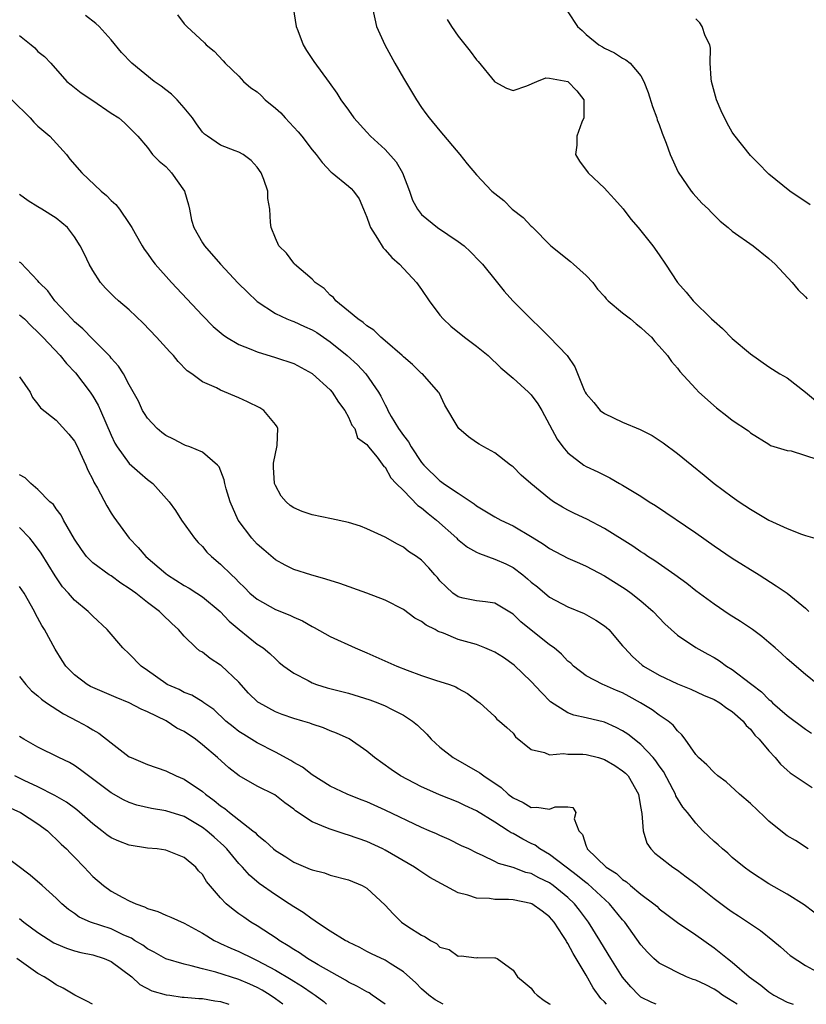
# Model space of a CAD drawing. Units: inches. Extents: x 2586000 to 2589000, y 1515000 to 1518000.
# Drawn here: x 2586241 to 2586327, y 1515000 to 1515108 of the extents above; entities that cross this region are included whole.
import ezdxf

# ---------------------------------------------------------------- set-up
doc = ezdxf.new("R2010")
doc.units = ezdxf.units.IN
doc.header["$MEASUREMENT"] = 0
doc.layers.add('LD25861515_2ft', color=132, linetype='Continuous')

msp = doc.modelspace()

# ---------------------------------------------------------------- linework, layer by layer
at = {"layer": 'LD25861515_2ft'}
for points, elevation in [([(2586270.92, 1515109.08), (2586271.26, 1515107), (2586271.43, 1515106.57), (2586272.02, 1515105), (2586272.39, 1515104.39), (2586273.19, 1515103.19), (2586274.89, 1515100.89), (2586275.7, 1515099.7), (2586276.14, 1515099), (2586277, 1515097.85), (2586277.57, 1515097), (2586279, 1515095.45), (2586279.39, 1515095), (2586281, 1515093.54), (2586282.2, 1515092.2), (2586282.91, 1515091), (2586283.68, 1515089), (2586284.01, 1515088.01), (2586284.53, 1515087), (2586285, 1515086.43), (2586286.75, 1515085), (2586289, 1515083.48), (2586289.64, 1515083), (2586290.36, 1515082.36), (2586291.34, 1515081.34), (2586291.65, 1515081), (2586293.14, 1515079.14), (2586294.04, 1515078.04), (2586294.99, 1515077), (2586296.96, 1515075), (2586298.01, 1515074.01), (2586299, 1515073), (2586300.93, 1515071), (2586301.78, 1515069.78), (2586302.78, 1515067.22), (2586302.89, 1515067), (2586303, 1515066.81), (2586303.85, 1515065.85), (2586304.55, 1515065), (2586305, 1515064.65), (2586307, 1515063.72), (2586308.91, 1515062.91), (2586310.24, 1515062.24), (2586311, 1515061.75), (2586311.45, 1515061.45), (2586313, 1515060.28), (2586314.56, 1515059), (2586315.92, 1515057.92), (2586317.03, 1515057), (2586319, 1515055.52), (2586319.75, 1515055), (2586321, 1515054.17), (2586323, 1515053), (2586325, 1515052.06), (2586326.56, 1515051.44), (2586327, 1515051.3), (2586328.8, 1515050.8)], 8638), ([(2586279.61, 1515109), (2586280.07, 1515107), (2586280.96, 1515105), (2586282.06, 1515103), (2586283, 1515101.35), (2586284.43, 1515099), (2586285, 1515098.13), (2586285.47, 1515097.47), (2586285.82, 1515097), (2586287, 1515095.58), (2586289.19, 1515093), (2586289.98, 1515091.98), (2586291, 1515090.77), (2586292.69, 1515089), (2586293, 1515088.73), (2586293.98, 1515087.98), (2586294.92, 1515087), (2586296.12, 1515086.12), (2586297, 1515085.15), (2586297.09, 1515085.09), (2586299.15, 1515083), (2586301.3, 1515081.3), (2586301.61, 1515081), (2586303, 1515079.75), (2586303.74, 1515079), (2586304.26, 1515078.26), (2586305, 1515077.47), (2586305.21, 1515077.21), (2586305.43, 1515077), (2586307, 1515075.67), (2586307.85, 1515075), (2586308.47, 1515074.47), (2586309, 1515074.07), (2586309.55, 1515073.55), (2586310.17, 1515073), (2586310.53, 1515072.53), (2586311, 1515072.03), (2586311.9, 1515071), (2586312.35, 1515070.35), (2586313, 1515069.6), (2586313.26, 1515069.26), (2586315, 1515067.36), (2586315.34, 1515067), (2586317.28, 1515065.28), (2586318.41, 1515064.41), (2586319, 1515063.93), (2586320.76, 1515062.76), (2586321, 1515062.53), (2586323, 1515061.29), (2586323.17, 1515061.17), (2586325, 1515060.59), (2586325.44, 1515060.56), (2586328.36, 1515059.64)], 8636), ([(2586301, 1515108.6), (2586302.05, 1515107), (2586302.57, 1515106.57), (2586303, 1515106.15), (2586304.38, 1515105), (2586304.79, 1515104.79), (2586305, 1515104.63), (2586306.11, 1515104.11), (2586307, 1515103.56), (2586307.36, 1515103.36), (2586307.84, 1515103), (2586309, 1515101.62), (2586309.31, 1515101), (2586309.78, 1515099.78), (2586310.25, 1515098.25), (2586310.73, 1515097), (2586310.79, 1515096.79), (2586311, 1515096.27), (2586311.32, 1515095.32), (2586311.75, 1515094.25), (2586312.19, 1515093), (2586313.08, 1515091.08), (2586314.51, 1515089), (2586314.73, 1515088.73), (2586315.68, 1515087.68), (2586316.38, 1515087), (2586316.68, 1515086.68), (2586317.69, 1515085.69), (2586318.55, 1515085), (2586319, 1515084.61), (2586321.27, 1515083), (2586323, 1515081.61), (2586323.71, 1515081), (2586325.57, 1515079), (2586326.2, 1515078.2), (2586327, 1515077.42), (2586327.19, 1515077.19)], 8632), ([(2586328.35, 1515035), (2586327, 1515036.08), (2586325, 1515037.79), (2586324.4, 1515038.4), (2586323.71, 1515039), (2586323, 1515039.58), (2586322.25, 1515040.25), (2586321.23, 1515041), (2586319.91, 1515041.91), (2586318.66, 1515042.66), (2586317, 1515043.78), (2586315, 1515045.26), (2586314.04, 1515046.04), (2586312.7, 1515047), (2586310.52, 1515048.52), (2586309.77, 1515049), (2586309.32, 1515049.32), (2586309, 1515049.52), (2586308.12, 1515050.12), (2586305, 1515052.07), (2586303.08, 1515053.08), (2586301.72, 1515053.72), (2586301, 1515054.08), (2586300.4, 1515054.4), (2586299.44, 1515055), (2586299, 1515055.3), (2586296.94, 1515057), (2586295.9, 1515057.9), (2586295, 1515058.81), (2586294.89, 1515058.89), (2586294.72, 1515059), (2586293, 1515060.35), (2586291.79, 1515061), (2586291.29, 1515061.29), (2586291, 1515061.48), (2586290.12, 1515062.12), (2586289.08, 1515063), (2586289, 1515063.11), (2586287.55, 1515065.55), (2586286.91, 1515066.91), (2586286.86, 1515067), (2586285.08, 1515069), (2586285, 1515069.05), (2586284.01, 1515070.01), (2586283, 1515070.84), (2586282.85, 1515071), (2586281, 1515072.62), (2586280.55, 1515073), (2586279.78, 1515073.78), (2586279, 1515074.25), (2586278.61, 1515074.61), (2586278, 1515075), (2586277, 1515075.86), (2586275.59, 1515077), (2586275.35, 1515077.35), (2586275, 1515077.61), (2586274.32, 1515078.32), (2586273.34, 1515079), (2586273, 1515079.36), (2586271.09, 1515081), (2586271.06, 1515081.06), (2586271, 1515081.11), (2586270.22, 1515082.22), (2586269.38, 1515083), (2586269, 1515083.85), (2586268.52, 1515085), (2586268.45, 1515085.55), (2586268.39, 1515087), (2586268.18, 1515088.18), (2586268.16, 1515089), (2586267.74, 1515090.26), (2586267.42, 1515091), (2586267, 1515091.62), (2586266.33, 1515092.33), (2586265.48, 1515093), (2586265, 1515093.27), (2586264.59, 1515093.41), (2586263, 1515094.03), (2586261.55, 1515095), (2586261.23, 1515095.23), (2586261, 1515095.46), (2586260.34, 1515096.34), (2586259.9, 1515097), (2586259, 1515098.12), (2586258.24, 1515099), (2586257.62, 1515099.62), (2586257, 1515100.07), (2586256.48, 1515100.48), (2586255.72, 1515101), (2586253.26, 1515103), (2586252.16, 1515104.16), (2586251, 1515105.55), (2586249.7, 1515107), (2586249.35, 1515107.35), (2586248.22, 1515108.22)], 8642), ([(2586258.27, 1515108.27), (2586259, 1515107.3), (2586259.15, 1515107.15), (2586259.28, 1515107), (2586261.22, 1515105.22), (2586261.41, 1515105), (2586262.3, 1515104.3), (2586263.26, 1515103.26), (2586263.48, 1515103), (2586265, 1515101.56), (2586265.51, 1515101), (2586266.31, 1515100.31), (2586267, 1515099.84), (2586267.44, 1515099.44), (2586267.87, 1515099), (2586269, 1515098.08), (2586269.57, 1515097.57), (2586270.06, 1515097), (2586271, 1515095.98), (2586271.49, 1515095.49), (2586271.89, 1515095), (2586273, 1515093.51), (2586273.46, 1515093), (2586274.11, 1515092.11), (2586275.08, 1515091.08), (2586275.21, 1515091), (2586277, 1515089.54), (2586277.28, 1515089.28), (2586277.53, 1515089), (2586278.15, 1515088.15), (2586278.62, 1515087), (2586279, 1515086.16), (2586279.29, 1515085.29), (2586279.41, 1515085), (2586280.18, 1515083.82), (2586280.78, 1515082.78), (2586281, 1515082.57), (2586281.72, 1515081.72), (2586282.58, 1515081), (2586284.45, 1515079), (2586285, 1515078.23), (2586285.84, 1515077), (2586287, 1515075.43), (2586287.34, 1515075), (2586288.21, 1515074.21), (2586289.69, 1515073), (2586291, 1515072.04), (2586292.29, 1515071), (2586293.67, 1515069.67), (2586295, 1515068.52), (2586296.68, 1515067), (2586297, 1515066.69), (2586297.7, 1515065.7), (2586298.16, 1515065), (2586299.83, 1515061.83), (2586300.44, 1515061), (2586301, 1515060.34), (2586302.76, 1515059), (2586303, 1515058.85), (2586304.28, 1515058.28), (2586305, 1515057.89), (2586305.61, 1515057.61), (2586306.66, 1515057), (2586307, 1515056.82), (2586309, 1515055.61), (2586309.91, 1515055), (2586310.59, 1515054.59), (2586315, 1515051.58), (2586317, 1515050.18), (2586319, 1515048.83), (2586321.95, 1515047), (2586323.81, 1515045.81), (2586325, 1515044.98), (2586327, 1515043.36), (2586327.39, 1515043)], 8640), ([(2586287.79, 1515107.79), (2586288.27, 1515107), (2586289, 1515105.94), (2586290.31, 1515104.31), (2586291, 1515103.37), (2586291.18, 1515103.18), (2586292.98, 1515100.98), (2586293, 1515100.95), (2586294.27, 1515100.27), (2586295, 1515100), (2586296.5, 1515100.5), (2586297.62, 1515101), (2586298.6, 1515101.4), (2586299, 1515101.37), (2586301, 1515101), (2586301.98, 1515099.98), (2586302.76, 1515099), (2586302.74, 1515097), (2586302.54, 1515096.54), (2586301.97, 1515095), (2586301.99, 1515094.01), (2586301.85, 1515093), (2586302.28, 1515092.28), (2586303.24, 1515091), (2586305, 1515089.31), (2586305.3, 1515089), (2586306.11, 1515088.11), (2586307.05, 1515087.05), (2586307.91, 1515085.91), (2586308.69, 1515085), (2586310.29, 1515083), (2586311, 1515082.01), (2586311.69, 1515081), (2586313, 1515079), (2586313.95, 1515077.95), (2586314.72, 1515077), (2586316.74, 1515075), (2586317, 1515074.75), (2586317.94, 1515073.94), (2586319, 1515072.88), (2586321, 1515071.17), (2586323, 1515069.77), (2586324.2, 1515069), (2586325, 1515068.55), (2586327, 1515067), (2586328.09, 1515066.09)], 8634), ([(2586327.51, 1515087.51), (2586325.31, 1515089), (2586323, 1515090.86), (2586322.84, 1515091), (2586321.94, 1515091.94), (2586321, 1515092.9), (2586319.18, 1515095.18), (2586319, 1515095.46), (2586318.43, 1515096.43), (2586317.79, 1515097.79), (2586317.28, 1515099), (2586316.73, 1515101), (2586316.69, 1515101.31), (2586316.59, 1515103), (2586316.63, 1515104.63), (2586316.53, 1515105), (2586316.03, 1515105.97), (2586315.72, 1515107), (2586315.43, 1515107.42), (2586315, 1515107.86)], 8630), ([(2586241, 1515106.01), (2586242.26, 1515105), (2586242.66, 1515104.66), (2586243, 1515104.29), (2586243.71, 1515103.71), (2586244.41, 1515103), (2586246.18, 1515101), (2586246.63, 1515100.63), (2586247.74, 1515099.74), (2586249, 1515098.9), (2586251, 1515097.54), (2586251.84, 1515097), (2586252.46, 1515096.46), (2586253, 1515095.96), (2586253.92, 1515095), (2586255, 1515093.76), (2586255.55, 1515093), (2586256.26, 1515092.26), (2586257, 1515091.68), (2586257.33, 1515091.33), (2586257.61, 1515091), (2586259.04, 1515089), (2586259.49, 1515087.49), (2586259.6, 1515087), (2586259.82, 1515085.82), (2586260.08, 1515085), (2586261, 1515083.35), (2586261.24, 1515083), (2586262.99, 1515081), (2586264.93, 1515078.93), (2586265.92, 1515077.92), (2586267, 1515076.93), (2586269, 1515075.61), (2586270.23, 1515075), (2586270.78, 1515074.78), (2586271, 1515074.71), (2586272.18, 1515074.18), (2586273, 1515073.82), (2586273.51, 1515073.51), (2586275, 1515072.51), (2586276.86, 1515071), (2586277.97, 1515069.97), (2586278.9, 1515069), (2586280.28, 1515067), (2586280.55, 1515066.55), (2586281, 1515065.6), (2586281.22, 1515065.22), (2586281.3, 1515065), (2586281.68, 1515064.32), (2586282.47, 1515063), (2586283, 1515062.24), (2586283.56, 1515061.56), (2586283.86, 1515061), (2586285, 1515059.29), (2586285.25, 1515059), (2586287, 1515057.27), (2586287.17, 1515057.17), (2586287.4, 1515057), (2586289, 1515055.92), (2586290.76, 1515054.76), (2586291, 1515054.56), (2586293, 1515053.36), (2586293.68, 1515053), (2586295, 1515052.38), (2586297.11, 1515051.11), (2586298.34, 1515050.34), (2586299, 1515049.87), (2586301, 1515048.83), (2586302.26, 1515048.26), (2586303, 1515047.95), (2586305, 1515046.9), (2586307, 1515045.64), (2586307.38, 1515045.38), (2586307.93, 1515045), (2586309, 1515044.16), (2586310.34, 1515043), (2586311.63, 1515041.63), (2586312.31, 1515041), (2586313, 1515040.39), (2586315, 1515039.05), (2586316.33, 1515038.33), (2586317, 1515037.94), (2586317.59, 1515037.58), (2586318.38, 1515037), (2586319, 1515036.64), (2586321, 1515035.12), (2586321.13, 1515035), (2586322.19, 1515034.19), (2586323, 1515033.36), (2586323.21, 1515033.21), (2586323.41, 1515033), (2586325, 1515031.61), (2586327, 1515030.12), (2586327.67, 1515029.67)], 8644), ([(2586240.15, 1515099), (2586242.14, 1515097), (2586242.55, 1515096.55), (2586243, 1515096.11), (2586244.31, 1515095), (2586246.12, 1515093), (2586246.5, 1515092.5), (2586247.79, 1515091), (2586249.93, 1515089), (2586250.5, 1515088.5), (2586251, 1515087.97), (2586251.53, 1515087.53), (2586251.94, 1515087), (2586253, 1515085.45), (2586253.29, 1515085), (2586253.64, 1515084.36), (2586254.42, 1515083), (2586254.64, 1515082.64), (2586255, 1515082.15), (2586255.47, 1515081.47), (2586255.82, 1515081), (2586257.61, 1515079), (2586261, 1515075.38), (2586262.19, 1515074.19), (2586263.26, 1515073.26), (2586263.65, 1515073), (2586265, 1515072.2), (2586266.3, 1515071.7), (2586267, 1515071.39), (2586269, 1515070.8), (2586271, 1515070.11), (2586273, 1515069.05), (2586273.07, 1515069), (2586275, 1515067.25), (2586275.22, 1515067), (2586275.89, 1515065.89), (2586276.58, 1515065), (2586277, 1515064.24), (2586277.37, 1515063.37), (2586277.69, 1515063), (2586277.98, 1515061.98), (2586279, 1515061.28), (2586279.1, 1515061.1), (2586279.19, 1515061), (2586280.12, 1515059.88), (2586280.87, 1515058.87), (2586281, 1515058.78), (2586281.63, 1515057.63), (2586282.22, 1515057), (2586283, 1515056.24), (2586284.6, 1515054.6), (2586285, 1515054.34), (2586285.72, 1515053.72), (2586286.63, 1515053), (2586288.84, 1515051), (2586288.92, 1515050.92), (2586290.02, 1515050.02), (2586291, 1515049.47), (2586291.32, 1515049.32), (2586293, 1515048.71), (2586294.2, 1515048.2), (2586295, 1515047.81), (2586296.09, 1515047), (2586296.58, 1515046.58), (2586297, 1515046.2), (2586297.67, 1515045.67), (2586299, 1515044.56), (2586301, 1515043.51), (2586302.78, 1515042.78), (2586304.05, 1515042.05), (2586305, 1515041.41), (2586305.23, 1515041.23), (2586305.48, 1515041), (2586307, 1515039.24), (2586307.19, 1515039), (2586308.07, 1515038.07), (2586309.13, 1515037.12), (2586309.29, 1515037), (2586311, 1515036.02), (2586313, 1515035.08), (2586314.47, 1515034.47), (2586315.84, 1515033.84), (2586317, 1515033.34), (2586317.62, 1515033), (2586318.41, 1515032.41), (2586319, 1515032.05), (2586320.19, 1515031), (2586320.53, 1515030.53), (2586321, 1515030.11), (2586321.47, 1515029.47), (2586321.96, 1515029), (2586323, 1515027.74), (2586323.71, 1515027), (2586324.29, 1515026.29), (2586325, 1515025.62), (2586325.33, 1515025.33), (2586327.73, 1515023.73)], 8646), ([(2586327.3, 1515017), (2586325.91, 1515017.91), (2586325, 1515018.44), (2586324.68, 1515018.68), (2586323, 1515020.06), (2586322.51, 1515020.51), (2586321, 1515021.97), (2586319.8, 1515023), (2586318.34, 1515024.34), (2586317.43, 1515025), (2586317, 1515025.36), (2586316.21, 1515026.21), (2586315.3, 1515027), (2586315, 1515027.33), (2586313.85, 1515029), (2586313.49, 1515029.49), (2586313, 1515029.92), (2586312.54, 1515030.54), (2586311.98, 1515031), (2586311, 1515031.65), (2586310.22, 1515032.22), (2586308.94, 1515033), (2586307.7, 1515033.7), (2586307, 1515034.08), (2586306.34, 1515034.34), (2586305, 1515034.94), (2586304.83, 1515035), (2586303, 1515035.94), (2586301.61, 1515037), (2586301.32, 1515037.32), (2586301, 1515037.57), (2586300.32, 1515038.32), (2586299.49, 1515039), (2586299, 1515039.35), (2586295.85, 1515041.85), (2586295, 1515042.69), (2586293, 1515043.91), (2586291.97, 1515044.03), (2586291, 1515044.17), (2586289.55, 1515044.45), (2586289, 1515044.58), (2586288.4, 1515045), (2586287.67, 1515045.67), (2586287, 1515046.36), (2586286.72, 1515046.72), (2586286.45, 1515047), (2586285.78, 1515047.78), (2586285, 1515048.59), (2586284.43, 1515049), (2586283.57, 1515049.57), (2586283, 1515050.02), (2586282.34, 1515050.34), (2586281, 1515051.12), (2586279, 1515052.04), (2586278.31, 1515052.31), (2586277, 1515052.71), (2586275.13, 1515053.13), (2586273, 1515053.55), (2586271.93, 1515053.93), (2586271, 1515054.33), (2586270.6, 1515054.6), (2586270.17, 1515055), (2586269.61, 1515055.61), (2586269, 1515056.76), (2586268.9, 1515057), (2586268.78, 1515058.78), (2586268.78, 1515059.22), (2586269.17, 1515061.17), (2586269.24, 1515063), (2586269.2, 1515063.2), (2586269, 1515063.47), (2586267.71, 1515065), (2586267.28, 1515065.28), (2586265.94, 1515065.94), (2586265, 1515066.37), (2586263, 1515067.22), (2586262.54, 1515067.46), (2586261, 1515068.13), (2586259.84, 1515069), (2586259.34, 1515069.34), (2586258.35, 1515070.35), (2586257.84, 1515071), (2586257.42, 1515071.42), (2586255.99, 1515073), (2586254.53, 1515074.53), (2586253, 1515076), (2586251.83, 1515077), (2586251.39, 1515077.39), (2586250.39, 1515078.39), (2586249.86, 1515079), (2586249, 1515080.31), (2586248.61, 1515081), (2586248.09, 1515082.09), (2586247.64, 1515083), (2586247, 1515083.99), (2586246.23, 1515085), (2586245, 1515086.04), (2586243.42, 1515087), (2586243, 1515087.27), (2586241.92, 1515087.92), (2586241, 1515088.61)], 8648), ([(2586329, 1515009.29), (2586326.88, 1515010.88), (2586325, 1515012.06), (2586323, 1515013.2), (2586321, 1515014.49), (2586320.31, 1515015), (2586319, 1515016.08), (2586318.53, 1515016.53), (2586317.93, 1515017), (2586317.44, 1515017.44), (2586317, 1515017.8), (2586315.79, 1515019), (2586315, 1515019.83), (2586314.09, 1515021), (2586313.59, 1515021.59), (2586312.83, 1515022.83), (2586312.77, 1515023), (2586312.54, 1515023.46), (2586311.46, 1515025.46), (2586311, 1515026.08), (2586310.64, 1515026.64), (2586310.33, 1515027), (2586309, 1515028.42), (2586307.56, 1515029.56), (2586307, 1515029.93), (2586306.3, 1515030.3), (2586305, 1515030.89), (2586303, 1515031.35), (2586301.64, 1515031.64), (2586301, 1515031.88), (2586299.11, 1515033.11), (2586298.11, 1515034.11), (2586297, 1515035.33), (2586295.12, 1515037.12), (2586293.95, 1515037.95), (2586293, 1515038.52), (2586292.68, 1515038.68), (2586291.93, 1515039), (2586291, 1515039.36), (2586289, 1515039.94), (2586287.4, 1515040.6), (2586286.8, 1515040.8), (2586286.47, 1515041), (2586285.48, 1515041.48), (2586285, 1515041.89), (2586284.27, 1515042.27), (2586283, 1515043.21), (2586281, 1515044.22), (2586279, 1515045), (2586276.04, 1515046.04), (2586274.53, 1515046.53), (2586272.87, 1515047), (2586271, 1515047.6), (2586270.07, 1515048.07), (2586269, 1515048.63), (2586267.74, 1515049.74), (2586267, 1515050.36), (2586266.42, 1515051), (2586264.91, 1515053), (2586264.03, 1515055), (2586263.6, 1515056.4), (2586263.44, 1515057), (2586263.39, 1515057.39), (2586262.82, 1515058.82), (2586262.65, 1515059), (2586261, 1515060.41), (2586259.62, 1515061), (2586259.17, 1515061.17), (2586259, 1515061.21), (2586257.84, 1515061.84), (2586257, 1515062.24), (2586256.57, 1515062.57), (2586256.05, 1515063), (2586255, 1515064.15), (2586254.66, 1515064.66), (2586254.45, 1515065), (2586254, 1515066), (2586253, 1515067.78), (2586252.35, 1515069), (2586251.82, 1515069.82), (2586251, 1515070.72), (2586250.89, 1515070.89), (2586249, 1515072.78), (2586247.92, 1515073.92), (2586247, 1515074.7), (2586246.71, 1515075), (2586244.86, 1515077), (2586244.09, 1515078.09), (2586243.14, 1515079), (2586243, 1515079.19), (2586241.13, 1515081.13), (2586241, 1515081.22)], 8650), ([(2586241, 1515075.46), (2586241.52, 1515075), (2586242.25, 1515074.25), (2586243, 1515073.55), (2586243.55, 1515073), (2586245.42, 1515071), (2586246.12, 1515070.12), (2586247.11, 1515069.11), (2586248.71, 1515067), (2586249, 1515066.57), (2586249.58, 1515065.58), (2586249.85, 1515065), (2586251, 1515062.27), (2586251.4, 1515061.4), (2586251.66, 1515061), (2586253, 1515059.19), (2586254.16, 1515058.16), (2586255, 1515057.45), (2586255.56, 1515057), (2586257.36, 1515055), (2586258.04, 1515054.04), (2586258.73, 1515053), (2586260.13, 1515051), (2586260.55, 1515050.55), (2586261, 1515050.09), (2586261.49, 1515049.49), (2586261.98, 1515049), (2586263, 1515048.18), (2586264.17, 1515047), (2586264.61, 1515046.61), (2586265, 1515046.21), (2586265.61, 1515045.61), (2586266.21, 1515045), (2586267, 1515044.33), (2586269, 1515043.22), (2586270.58, 1515042.58), (2586271, 1515042.36), (2586271.97, 1515041.97), (2586273, 1515041.33), (2586273.23, 1515041.23), (2586275, 1515040.25), (2586277.73, 1515039), (2586279, 1515038.46), (2586282.29, 1515037), (2586283.43, 1515036.57), (2586285, 1515036), (2586286.52, 1515035.48), (2586288.04, 1515035), (2586288.75, 1515034.75), (2586289, 1515034.57), (2586290.03, 1515034.03), (2586291.15, 1515033.15), (2586291.38, 1515033), (2586293, 1515031.48), (2586293.22, 1515031.22), (2586293.53, 1515031), (2586294.31, 1515030.31), (2586295, 1515029.67), (2586295.28, 1515029.28), (2586297, 1515027.87), (2586298.44, 1515027.56), (2586299, 1515027.29), (2586300.54, 1515027.46), (2586301, 1515027.38), (2586302.63, 1515027.37), (2586303, 1515027.34), (2586304.34, 1515027), (2586305, 1515026.8), (2586306.13, 1515026.13), (2586307, 1515025.56), (2586307.3, 1515025.3), (2586307.59, 1515025), (2586308.73, 1515023), (2586308.76, 1515022.75), (2586309, 1515021.48), (2586309.06, 1515021.06), (2586309.11, 1515020.89), (2586309.24, 1515019), (2586309.64, 1515017.64), (2586310.09, 1515017), (2586310.54, 1515016.54), (2586311, 1515016.16), (2586312.48, 1515015), (2586313, 1515014.67), (2586313.96, 1515013.96), (2586315, 1515013.18), (2586317, 1515011.59), (2586318.48, 1515010.48), (2586319, 1515010.11), (2586319.68, 1515009.68), (2586322.07, 1515008.08), (2586323.44, 1515007), (2586324.28, 1515006.28), (2586325, 1515005.63), (2586325.35, 1515005.35), (2586327, 1515004.25), (2586328.63, 1515003.37)], 8652), ([(2586241, 1515068.66), (2586242.14, 1515067), (2586242.42, 1515066.42), (2586243, 1515065.67), (2586243.28, 1515065.28), (2586245, 1515063.91), (2586246.39, 1515062.39), (2586247, 1515061.64), (2586247.22, 1515061.22), (2586248.24, 1515059), (2586248.45, 1515058.45), (2586249, 1515057.42), (2586249.13, 1515057.13), (2586249.51, 1515056.49), (2586250.54, 1515054.54), (2586251, 1515053.76), (2586251.31, 1515053.31), (2586252.97, 1515051), (2586253.98, 1515049.98), (2586254.82, 1515049), (2586257, 1515047.15), (2586257.18, 1515047), (2586259, 1515045.85), (2586259.54, 1515045.54), (2586260.38, 1515045), (2586261, 1515044.58), (2586262.94, 1515043), (2586263.93, 1515041.93), (2586265.01, 1515041.01), (2586267, 1515039.43), (2586267.65, 1515039), (2586268.4, 1515038.4), (2586269, 1515037.79), (2586269.42, 1515037.42), (2586269.93, 1515037), (2586271, 1515036.23), (2586272.58, 1515035.42), (2586273, 1515035.18), (2586273.48, 1515035), (2586274.65, 1515034.65), (2586277, 1515034.04), (2586279.33, 1515033.33), (2586280.22, 1515033), (2586281, 1515032.68), (2586281.71, 1515032.29), (2586283, 1515031.64), (2586284.01, 1515031), (2586284.54, 1515030.54), (2586285.55, 1515029.55), (2586286.05, 1515029), (2586287, 1515028.15), (2586288.46, 1515027), (2586291.35, 1515025.35), (2586291.8, 1515025), (2586293.71, 1515023.71), (2586294.46, 1515023), (2586295, 1515022.59), (2586296.1, 1515022.1), (2586297, 1515021.52), (2586297.59, 1515021.59), (2586299, 1515021.36), (2586299.61, 1515021.61), (2586301, 1515021.61), (2586301.54, 1515021.54), (2586301.87, 1515021), (2586301.69, 1515020.31), (2586302.21, 1515019), (2586302.6, 1515018.6), (2586303, 1515017.31), (2586303.1, 1515017.1), (2586303.11, 1515017), (2586305.21, 1515015), (2586306.31, 1515014.31), (2586307, 1515013.66), (2586307.41, 1515013.41), (2586307.87, 1515013), (2586309, 1515012.07), (2586310.42, 1515011), (2586310.73, 1515010.73), (2586311, 1515010.46), (2586311.84, 1515009.84), (2586313, 1515008.96), (2586315, 1515007.62), (2586317, 1515006.18), (2586318.47, 1515005), (2586319, 1515004.6), (2586320.86, 1515003), (2586322.11, 1515002.11), (2586323, 1515001.36), (2586323.53, 1515001), (2586325, 1515000.25), (2586325.67, 1515000)], 8654), ([(2586319.53, 1515000), (2586318.6, 1515000.6), (2586317.94, 1515001), (2586317.41, 1515001.41), (2586317, 1515001.65), (2586316.12, 1515002.12), (2586315, 1515002.65), (2586314.72, 1515002.72), (2586313.99, 1515003), (2586313, 1515003.47), (2586311.96, 1515004.04), (2586311, 1515004.51), (2586310.43, 1515005), (2586309.71, 1515005.71), (2586309, 1515006.51), (2586307.23, 1515009), (2586307, 1515009.25), (2586305.56, 1515011), (2586303.18, 1515013.18), (2586303, 1515013.3), (2586302.07, 1515014.07), (2586300.8, 1515015), (2586299, 1515016.39), (2586297.95, 1515017), (2586297.42, 1515017.42), (2586297, 1515017.59), (2586296.08, 1515018.08), (2586295, 1515018.68), (2586294.78, 1515018.78), (2586294.47, 1515019), (2586293, 1515019.95), (2586291, 1515021.17), (2586289.74, 1515021.74), (2586289, 1515022.11), (2586286.94, 1515022.94), (2586285.55, 1515023.55), (2586285, 1515023.81), (2586282.67, 1515025), (2586281.68, 1515025.68), (2586279.83, 1515027), (2586279, 1515027.71), (2586277.05, 1515029.05), (2586275.67, 1515029.67), (2586275, 1515029.91), (2586274.24, 1515030.24), (2586273, 1515030.64), (2586272.75, 1515030.75), (2586271.99, 1515031), (2586271, 1515031.29), (2586269.73, 1515031.73), (2586269, 1515032), (2586267.2, 1515033), (2586267.08, 1515033.08), (2586266.06, 1515034.06), (2586265, 1515035.24), (2586263.07, 1515037.07), (2586263, 1515037.13), (2586261.86, 1515037.86), (2586261, 1515038.53), (2586260.69, 1515038.69), (2586260.31, 1515039), (2586259, 1515040.29), (2586258.39, 1515041), (2586257.66, 1515041.66), (2586256.65, 1515042.65), (2586256.32, 1515043), (2586255, 1515043.97), (2586253.7, 1515045), (2586253, 1515045.51), (2586252.09, 1515046.09), (2586251, 1515046.88), (2586250.81, 1515047), (2586249, 1515048.32), (2586248.33, 1515049), (2586247.76, 1515049.76), (2586247, 1515050.91), (2586245.81, 1515053), (2586245.54, 1515053.54), (2586245, 1515054.22), (2586244.69, 1515054.69), (2586244.31, 1515055), (2586243, 1515056.34), (2586242.23, 1515057), (2586241.62, 1515057.62), (2586241, 1515057.94)], 8656), ([(2586310.68, 1515000), (2586310.2, 1515000.2), (2586309, 1515000.79), (2586308.77, 1515001), (2586307.9, 1515001.9), (2586306.98, 1515002.98), (2586305.71, 1515005), (2586305, 1515006.14), (2586304.5, 1515007), (2586303.26, 1515009), (2586302.29, 1515010.29), (2586301.73, 1515011), (2586301, 1515011.68), (2586299.4, 1515013), (2586299, 1515013.28), (2586297.83, 1515013.83), (2586297, 1515014.3), (2586296.42, 1515014.42), (2586295, 1515014.97), (2586293.4, 1515015.4), (2586293, 1515015.64), (2586291.75, 1515016.25), (2586291, 1515016.56), (2586290.16, 1515017), (2586289.36, 1515017.36), (2586288.02, 1515018.02), (2586287, 1515018.46), (2586286.64, 1515018.64), (2586285.84, 1515019), (2586285, 1515019.36), (2586281, 1515021.24), (2586279, 1515022.14), (2586278.37, 1515022.37), (2586276.84, 1515023), (2586275, 1515023.89), (2586273, 1515025.12), (2586271.94, 1515025.94), (2586271, 1515026.47), (2586270.67, 1515026.67), (2586269, 1515027.6), (2586267, 1515028.62), (2586265.52, 1515029.52), (2586265, 1515029.87), (2586264.36, 1515030.36), (2586263.56, 1515031), (2586262.25, 1515032.25), (2586261.16, 1515033), (2586261.07, 1515033.07), (2586259.83, 1515033.83), (2586259, 1515034.14), (2586258.45, 1515034.45), (2586257.16, 1515035), (2586257, 1515035.09), (2586255, 1515036.53), (2586254.31, 1515037), (2586253, 1515038.37), (2586252.28, 1515039), (2586250.57, 1515041), (2586249, 1515042.46), (2586248.75, 1515042.75), (2586248.5, 1515043), (2586247, 1515044.22), (2586246.34, 1515045), (2586245.7, 1515045.7), (2586244.88, 1515046.88), (2586243.36, 1515049.36), (2586242.51, 1515050.51), (2586242.1, 1515051), (2586241, 1515052.18)], 8658), ([(2586305.23, 1515000), (2586305, 1515000.28), (2586304.63, 1515000.63), (2586303.79, 1515001.79), (2586303, 1515003.18), (2586301.92, 1515005), (2586301.57, 1515005.57), (2586301, 1515006.67), (2586300.86, 1515006.86), (2586300.8, 1515007), (2586300.46, 1515007.54), (2586299.5, 1515009), (2586299, 1515009.57), (2586298.19, 1515010.19), (2586297.06, 1515011), (2586296.96, 1515011.04), (2586295, 1515011.44), (2586294.52, 1515011.48), (2586293, 1515011.47), (2586292.43, 1515011.57), (2586291, 1515011.62), (2586290.04, 1515011.96), (2586289, 1515012.2), (2586287.17, 1515013.17), (2586285.88, 1515013.89), (2586284.68, 1515014.68), (2586284.23, 1515015), (2586281, 1515016.87), (2586280.75, 1515017), (2586279, 1515017.81), (2586277, 1515018.52), (2586276.62, 1515018.62), (2586275, 1515019.15), (2586274.71, 1515019.29), (2586273, 1515019.97), (2586271.19, 1515021.19), (2586271, 1515021.35), (2586270.04, 1515022.04), (2586268.92, 1515022.92), (2586267, 1515023.88), (2586265.01, 1515025.01), (2586263.89, 1515025.89), (2586262.67, 1515027), (2586261, 1515028.4), (2586260.23, 1515029), (2586259, 1515029.84), (2586258.22, 1515030.22), (2586257.03, 1515031.03), (2586255, 1515032.02), (2586254.3, 1515032.3), (2586253, 1515033), (2586251.56, 1515033.56), (2586249, 1515034.66), (2586248.77, 1515034.77), (2586248.38, 1515035), (2586247, 1515036.05), (2586246.06, 1515037), (2586245.64, 1515037.64), (2586244.88, 1515038.88), (2586243.73, 1515041), (2586243.44, 1515041.44), (2586242.74, 1515042.74), (2586242.63, 1515043), (2586241.48, 1515045), (2586241, 1515045.73)], 8660), ([(2586241, 1515035.89), (2586241.67, 1515035), (2586242.31, 1515034.31), (2586243, 1515033.75), (2586243.39, 1515033.39), (2586243.94, 1515033), (2586245.79, 1515031.79), (2586247.34, 1515031), (2586248.41, 1515030.41), (2586249, 1515030.04), (2586249.67, 1515029.67), (2586251, 1515028.6), (2586253, 1515027.1), (2586253.2, 1515027), (2586255, 1515026.24), (2586257, 1515025.55), (2586258.13, 1515025), (2586259, 1515024.65), (2586261, 1515023.29), (2586261.33, 1515023), (2586262.29, 1515022.29), (2586263, 1515021.72), (2586263.44, 1515021.44), (2586263.98, 1515021), (2586266.54, 1515019), (2586266.79, 1515018.79), (2586267, 1515018.56), (2586267.87, 1515017.87), (2586268.79, 1515017), (2586269, 1515016.82), (2586270.13, 1515016.13), (2586271, 1515015.57), (2586272.8, 1515014.8), (2586273, 1515014.7), (2586274.36, 1515014.37), (2586275, 1515014.14), (2586277, 1515013.64), (2586278.5, 1515013), (2586279, 1515012.72), (2586281, 1515010.84), (2586281.9, 1515009.9), (2586282.79, 1515009), (2586283.47, 1515008.53), (2586285, 1515007.55), (2586285.39, 1515007.39), (2586285.95, 1515007), (2586286.64, 1515006.64), (2586287, 1515006.27), (2586288.01, 1515006.01), (2586289, 1515005.28), (2586289.32, 1515005.32), (2586291, 1515005.1), (2586291.13, 1515005.13), (2586293, 1515005.1), (2586293.09, 1515005.09), (2586293.28, 1515005), (2586295, 1515003.75), (2586295.5, 1515003), (2586296.33, 1515002.33), (2586297, 1515001.75), (2586297.31, 1515001.31), (2586297.63, 1515001), (2586298.42, 1515000.42), (2586299, 1515000.07), (2586299.06, 1515000)], 8662), ([(2586287.35, 1515000), (2586286.49, 1515000.49), (2586285.79, 1515001), (2586285, 1515001.71), (2586284.35, 1515002.35), (2586283, 1515003.56), (2586281.54, 1515004.46), (2586281, 1515004.82), (2586279.52, 1515005.52), (2586279, 1515005.78), (2586278.22, 1515006.22), (2586277, 1515006.79), (2586276.87, 1515006.87), (2586276.62, 1515007), (2586275, 1515008.01), (2586273.48, 1515009), (2586273.2, 1515009.2), (2586273, 1515009.31), (2586272.03, 1515010.03), (2586271, 1515010.67), (2586270.51, 1515011), (2586269, 1515011.97), (2586267.22, 1515013.22), (2586266.14, 1515014.14), (2586265.39, 1515015), (2586265, 1515015.41), (2586263.68, 1515017), (2586263.35, 1515017.35), (2586262.3, 1515018.3), (2586261.47, 1515019), (2586261, 1515019.36), (2586259, 1515020.54), (2586257, 1515021.19), (2586255.43, 1515021.43), (2586253.81, 1515021.81), (2586253, 1515022.08), (2586252.38, 1515022.38), (2586251, 1515023.15), (2586248.52, 1515025), (2586247.67, 1515025.67), (2586247, 1515026.12), (2586246.45, 1515026.45), (2586245.29, 1515027), (2586243, 1515028.13), (2586241.47, 1515029), (2586241, 1515029.3)], 8664), ([(2586281, 1515000), (2586279.6, 1515001), (2586279.24, 1515001.24), (2586279, 1515001.35), (2586277.96, 1515001.96), (2586277, 1515002.44), (2586276.66, 1515002.66), (2586273.68, 1515004.32), (2586272.52, 1515005), (2586271.62, 1515005.62), (2586271, 1515005.99), (2586270.4, 1515006.4), (2586269.39, 1515007), (2586269.17, 1515007.17), (2586267, 1515008.6), (2586266.32, 1515009), (2586265.52, 1515009.52), (2586265, 1515009.91), (2586264.36, 1515010.36), (2586263.61, 1515011), (2586263, 1515011.65), (2586261.45, 1515013.45), (2586261, 1515014.2), (2586260.59, 1515014.59), (2586260.28, 1515015), (2586259, 1515016.05), (2586257, 1515016.87), (2586256.06, 1515017), (2586255, 1515017.1), (2586253, 1515017.4), (2586251.84, 1515017.84), (2586251, 1515018.23), (2586250.55, 1515018.55), (2586250.01, 1515019), (2586249, 1515019.75), (2586247.27, 1515021.27), (2586246.12, 1515022.12), (2586244.86, 1515022.86), (2586243, 1515023.8), (2586241.51, 1515024.49), (2586240.47, 1515025)], 8666), ([(2586239.65, 1515021.65), (2586241.08, 1515021), (2586243, 1515019.76), (2586244.03, 1515019), (2586244.52, 1515018.52), (2586245, 1515018.09), (2586245.53, 1515017.53), (2586246.11, 1515017), (2586246.55, 1515016.55), (2586247, 1515016.1), (2586248.07, 1515015), (2586249, 1515014), (2586250.16, 1515013), (2586251, 1515012.4), (2586252.3, 1515011.7), (2586253, 1515011.34), (2586253.73, 1515011), (2586254.68, 1515010.68), (2586255, 1515010.5), (2586256.14, 1515010.14), (2586257, 1515009.75), (2586257.53, 1515009.53), (2586259, 1515008.89), (2586261, 1515007.8), (2586261.48, 1515007.48), (2586262.3, 1515007), (2586262.76, 1515006.76), (2586263, 1515006.67), (2586264.13, 1515006.13), (2586265, 1515005.77), (2586266.55, 1515005), (2586267, 1515004.81), (2586269, 1515003.75), (2586270.72, 1515002.72), (2586271, 1515002.53), (2586271.96, 1515001.96), (2586273, 1515001.23), (2586273.35, 1515001), (2586274.29, 1515000.29), (2586274.58, 1515000)], 8668), ([(2586269.79, 1515000), (2586269, 1515000.59), (2586268.43, 1515001), (2586267.54, 1515001.54), (2586267, 1515001.83), (2586266.21, 1515002.21), (2586265, 1515002.73), (2586262.48, 1515003.52), (2586261, 1515003.88), (2586259.78, 1515004.22), (2586259, 1515004.38), (2586257, 1515004.99), (2586255.72, 1515005.72), (2586255, 1515006.07), (2586254.47, 1515006.47), (2586253.58, 1515007), (2586253.24, 1515007.24), (2586252.42, 1515007.58), (2586251, 1515008.25), (2586248.74, 1515009), (2586247.53, 1515009.53), (2586247, 1515009.93), (2586246.36, 1515010.36), (2586245.61, 1515011), (2586245, 1515011.6), (2586243.46, 1515013), (2586242.15, 1515014.15), (2586239, 1515016.49)], 8670), ([(2586241, 1515009.38), (2586241.44, 1515009), (2586243, 1515007.87), (2586244.74, 1515006.74), (2586245, 1515006.62), (2586246.14, 1515006.14), (2586247, 1515005.85), (2586247.68, 1515005.68), (2586249, 1515005.4), (2586250.26, 1515005), (2586251, 1515004.68), (2586253.28, 1515003), (2586254.17, 1515002.17), (2586255.48, 1515001.48), (2586257.05, 1515001.05), (2586257.43, 1515001), (2586258.79, 1515000.79), (2586259, 1515000.78), (2586260.62, 1515000.62), (2586261, 1515000.62), (2586262.38, 1515000.38), (2586263, 1515000.32), (2586263.88, 1515000)], 8672), ([(2586248.96, 1515000), (2586248.36, 1515000.36), (2586247.05, 1515001), (2586245.77, 1515001.77), (2586245, 1515002.14), (2586244.48, 1515002.48), (2586243.67, 1515003), (2586243, 1515003.38), (2586240.7, 1515005)], 8674)]:
    msp.add_lwpolyline(points, dxfattribs=dict(at, elevation=elevation))

doc.saveas('drawing.dxf')
